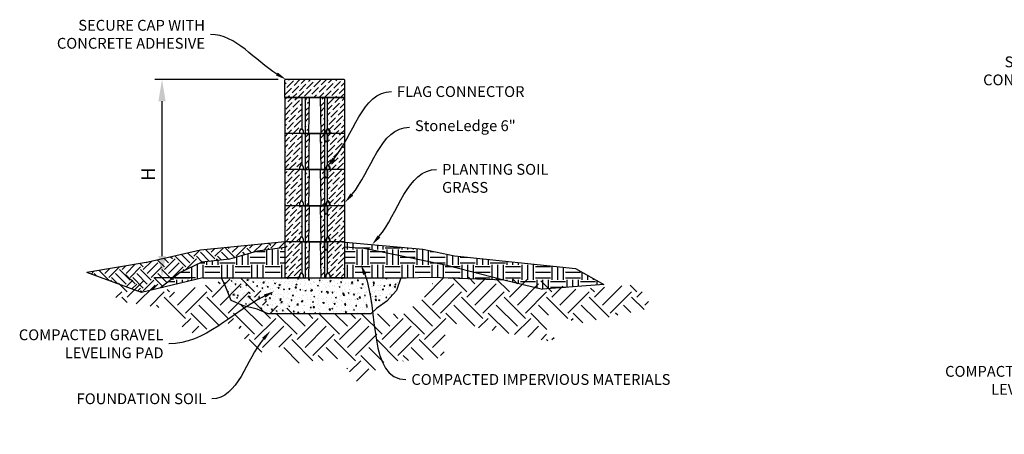
# Model space of a CAD drawing. Units: inches. Extents: x -910 to 4768, y -2283 to 85.
# Drawn here: x -282 to -118, y -1485 to -1416 of the extents above; entities that cross this region are included whole.
import ezdxf
from ezdxf import colors
from ezdxf.entities.mleader import LeaderData, LeaderLine
from ezdxf.math import Vec2, Vec3

# ---------------------------------------------------------------- set-up
doc = ezdxf.new("R2010")
doc.units = ezdxf.units.IN
doc.header["$MEASUREMENT"] = 0
doc.linetypes.add('CENTER', pattern=[2, 1.25, -0.25, 0.25, -0.25])
doc.linetypes.add('HIDDEN', pattern=[0.375, 0.25, -0.125])
for name, color, linetype, lineweight in [('CENTER', 7, 'CENTER', 25), ('HATCH', 253, 'Continuous', 30), ('HIDDEN', 7, 'HIDDEN', 25)]:
    doc.layers.add(name, color=color, linetype=linetype, lineweight=lineweight)
doc.layers.add('OBJECT', color=7, linetype='Continuous')
doc.styles.add('DIM3-32', font='ROMANS.SHX', dxfattribs={"width": 0.9})
doc.styles.get("Standard").update_dxf_attribs({"font": 'times.ttf', "height": 0.125})
doc.dimstyles.new('1KNELSON$0', dxfattribs={"dimscale": 24, "dimtxt": 0.09375, "dimasz": 0.15, "dimexe": 0.05, "dimexo": 0.05, "dimgap": 0.05, "dimtad": 1, "dimdec": 4, "dimzin": 0, "dimdsep": 46, "dimlunit": 4, "dimtxsty": 'DIM3-32', "dimcen": 0, "dimclrd": 256, "dimclre": 256, "dimclrt": 256, "dimadec": 1, "dimazin": 0, "dimtp": 0.1, "dimtm": 0.1, "dimtfac": 0.71, "dimtdec": 4, "dimtofl": 0, "dimtmove": 0, "dimatfit": 3, "dimfxl": 1, "dimfrac": 2, "dimtolj": 1, "dimtzin": 0, "dimlwd": -1, "dimlwe": -1, "dimarcsym": 0})
pattern_1 = [(0, (-1023.9738, -1726.6605), (2.5, 2.5), [2.5, -2.5]), (0, (-1023.9738, -1725.723), (2.5, 2.5), [2.5, -2.5]), (0, (-1023.9738, -1724.7855), (2.5, 2.5), [2.5, -2.5]), (90, (-1023.6613, -1724.473), (-2.5, 2.5), [2.5, -2.5]), (90, (-1022.7238, -1724.473), (-2.5, 2.5), [2.5, -2.5]), (90, (-1021.7863, -1724.473), (-2.5, 2.5), [2.5, -2.5])]

# ---------------------------------------------------------------- blocks, each defined once
blk = doc.blocks.new('A$C34351F59')
at = {"layer": 'HATCH'}
h = blk.add_hatch(dxfattribs=at)
h.set_pattern_fill('ANSI36', color=256, scale=5, style=0)
h.set_pattern_definition([(45, (47.2352, -215.97437), (0.3314563, 1.2153398), [1.5625, -0.3125, 0, -0.3125])])
h.paths.add_polyline_path([(10, 6), (7.13, 6), (7.13, 0.79), (7.19, 0.87), (7.5, 0.44), (7.5, 0), (10, 0)])
h.paths.add_polyline_path([(6, 0), (6.63, 0), (6.63, 6), (5.88, 6)])
h.paths.add_polyline_path([(4.13, 6), (3.38, 6), (3.38, 0), (4, 0)])
h.paths.add_polyline_path([(2.88, 6), (0, 6), (0, 0), (2.5, 0), (2.5, 0.44), (2.81, 0.87), (2.88, 0.79)])
at = {"layer": 'OBJECT'}
for p, q in [((10, 6), (0, 6)), ((0, 6), (0, 0)), ((2.88, 0.79), (2.88, 6)), ((3.38, 6), (3.38, 0)), ((4, 0), (4.13, 6)), ((5.88, 6), (6, 0)), ((6.63, 6), (6.63, 0)), ((7.13, 0.79), (7.13, 6)), ((10, 0), (10, 6)), ((2.5, 0.44), (2.81, 0.87)), ((2.5, 0), (2.5, 0.44)), ((2.81, 0.87), (2.88, 0.79)), ((3.13, 0.44), (2.88, 0.79)), ((3.13, 0), (3.13, 0.44)), ((6.88, 0.44), (7.13, 0.79)), ((6.88, 0), (6.88, 0.44)), ((7.13, 0.79), (7.19, 0.87)), ((7.19, 0.87), (7.5, 0.44)), ((7.5, 0.44), (7.5, 0)), ((2.5, 0), (0, 0)), ((3.13, 0), (6.88, 0)), ((10, 0), (7.5, 0))]:
    blk.add_line(p, q, dxfattribs=at)
blk = doc.blocks.new('*D109')
at = {"transparency": 16777216}
for p, q in [((-239.29, -1426.15), (-259.82, -1426.15)), ((-258.62, -1455.55), (-258.62, -1429.75)), ((-253.03, -1459.15), (-259.82, -1459.15))]:
    blk.add_line(p, q, dxfattribs=at)
for points in [[(-259.22, -1429.75), (-258.02, -1429.75), (-258.62, -1426.15)], [(-259.22, -1455.55), (-258.02, -1455.55), (-258.62, -1459.15)]]:
    blk.add_solid(points, dxfattribs=at)
at = {"layer": 'Defpoints', "color": 0, "transparency": 16777216}
for p in [(-258.62, -1426.15), (-238.09, -1426.15), (-251.83, -1459.15)]:
    blk.add_point(p, dxfattribs=at)
at = {"lineweight": -3, "transparency": 16777216, "insert": (-260.94, -1441.89), "char_height": 2.25, "attachment_point": 5, "rotation": 90, "style": 'DIM3-32'}
blk.add_mtext('\\A1;H', dxfattribs=at)
blk = doc.blocks.new('A$C34CF58DD')
at = {"layer": 'OBJECT'}
blk.add_lwpolyline([(0.25, 0), (0, 0.5), (0, 1.5), (0.31, 1.5), (0.31, 1.87), (0.37, 1.87), (0.37, 2), (0.44, 2), (0.44, 2.12), (0.5, 2.12), (0.5, 2.25), (0.62, 2.25), (0.62, 2.12), (0.69, 2.12), (0.69, 2), (0.75, 2), (0.75, 1.87), (0.81, 1.87), (0.81, 1.5), (0.5, 1.5), (0.5, 0.5)], close=True, dxfattribs=at)
blk = doc.blocks.new('A$C2B56104F')
at = {"layer": 'CENTER'}
blk.add_hatch(color=256, dxfattribs=at).paths.add_polyline_path([(0.5, 1.5), (0.81, 1.5), (0.81, 1.87), (0.75, 1.87), (0.75, 2), (0.69, 2), (0.69, 2.12), (0.62, 2.12), (0.62, 2.25), (0.5, 2.25), (0.5, 2.12), (0.44, 2.12), (0.44, 2), (0.37, 2), (0.37, 1.87), (0.31, 1.87), (0.31, 1.5), (0, 1.5), (0, 0.5), (0.25, 0), (0.5, 0.5)])
at = {"layer": 'OBJECT'}
blk.add_blockref('A$C34CF58DD', (0, 0), dxfattribs=at)

msp = doc.modelspace()

# ---------------------------------------------------------------- hatches: boundary and pattern name
at = {"layer": 'HATCH'}
h = msp.add_hatch(dxfattribs=at)
h.set_pattern_fill('ANSI36', color=256, scale=5, style=0)
h.set_pattern_definition([(45, (-289.90214, -1766.76706), (0.3314563, 1.2153398), [1.5625, -0.3125, 0, -0.3125])])
h.paths.add_polyline_path([(-238.085136, -1426.148627), (-238.10597, -1426.16946), (-238.210136, -1426.273627), (-238.210136, -1429.148627), (-238.10597, -1429.148627), (-228.332709, -1429.148627), (-228.210136, -1429.148627), (-228.210136, -1426.273627), (-228.335136, -1426.148627)])
h = msp.add_hatch(dxfattribs=at)
h.set_pattern_fill('EARTH', color=256, scale=10, angle=45, style=0)
h.set_pattern_definition([(45, (-324.053, -1699.526), (2e-16, 3.535534), [2.5, -2.5]), (45, (-324.716, -1698.863), (2e-16, 3.535534), [2.5, -2.5]), (45, (-325.3789, -1698.2002), (2e-16, 3.535534), [2.5, -2.5]), (135, (-325.3789, -1697.7583), (-3.535534, 4e-16), [2.5, -2.5]), (135, (-324.716, -1697.0953), (-3.535534, 4e-16), [2.5, -2.5]), (135, (-324.053, -1696.4324), (-3.535534, 4e-16), [2.5, -2.5])])
h.paths.add_polyline_path([(-258.879565, -1460.829005), (-255.59107, -1458.281698), (-251.985952, -1456.555103), (-247.367133, -1456.071281), (-242.702093, -1454.72581), (-238.193416, -1454.084874), (-238.193416, -1453.148627), (-252.222816, -1454.583102), (-260.909674, -1456.546068), (-271.156905, -1458.261462), (-262.029046, -1461.579747)])
h = msp.add_hatch(dxfattribs=at)
h.set_pattern_fill('EARTH', color=256, scale=10, style=0)
h.set_pattern_definition(pattern_1)
h.paths.add_polyline_path([(-209.953065, -1455.491476), (-215.206371, -1454.407353), (-228.193416, -1453.195291), (-228.193416, -1453.991969), (-225.033924, -1454.230285), (-218.973332, -1455.437352), (-211.227884, -1457.0314), (-201.7408, -1459.500133), (-195.280398, -1461.056693), (-185.070393, -1460.273302), (-189.790123, -1457.627601)])
h = msp.add_hatch(dxfattribs=at)
h.set_pattern_fill('EARTH', color=256, scale=20, angle=45, style=0)
h.set_pattern_definition([(45, (-1018.3854, -1726.6605), (4e-16, 7.071068), [5, -5]), (45, (-1019.711, -1725.3347), (4e-16, 7.071068), [5, -5]), (45, (-1021.037, -1724.009), (4e-16, 7.071068), [5, -5]), (135, (-1021.037, -1723.125), (-7.071068, 9e-16), [5, -5]), (135, (-1019.711, -1721.799), (-7.071068, 9e-16), [5, -5]), (135, (-1018.3854, -1720.4733), (-7.071068, 9e-16), [5, -5])])
h.paths.add_polyline_path([(-211.378441, -1466.492274), (-192.53936, -1470.011507), (-197.229934, -1464.684517), (-188.582768, -1466.656552), (-177.003968, -1464.147337), (-179.481942, -1460.273302), (-189.691947, -1461.056693), (-196.152349, -1459.500133), (-208.165317, -1459.055833), (-212.411655, -1459.148627), (-213.305451, -1459.148627), (-213.985019, -1461.270291), (-215.613905, -1463.053345), (-217.335318, -1464.24815), (-218.291659, -1465.148627), (-235.373612, -1465.148627), (-237.180168, -1464.353261), (-239.468473, -1463.811575), (-241.515903, -1462.908766), (-242.419181, -1460.742024), (-243.143029, -1459.148627), (-246.241667, -1459.148627), (-256.440595, -1461.579747), (-265.568454, -1458.261462), (-266.368121, -1462.955597), (-257.701235, -1464.326585), (-254.302365, -1468.511392), (-246.412131, -1466.449313), (-243.31673, -1472.211005), (-239.553695, -1470.209575), (-237.004544, -1473.484642), (-229.031829, -1472.594558), (-225.692128, -1477.161307), (-221.825108, -1473.297135), (-211.705286, -1472.464486)])
h = msp.add_hatch(dxfattribs=at)
h.set_pattern_fill('AR-CONC', color=256, scale=0.25, style=0)
h.set_pattern_definition([(50, (-324.053, -1699.526), (1.7931505, -0.15688), [0.1875, -2.0625]), (355, (-324.053, -1699.526), (-0.346878, 1.88048), [0.15, -1.65]), (100.4514, (-323.9036, -1699.5391), (1.446273, 1.723599), [0.15935, -1.752855]), (46.1842, (-324.053, -1699.026), (2.668103, -0.413798), [0.28125, -3.09375]), (96.6356, (-323.8307, -1699.0605), (2.336657, 2.435295), [0.239026, -2.629282]), (351.1842, (-324.053, -1699.026), (2.336655, 2.435297), [0.225, -2.475]), (21, (-323.803, -1699.151), (1.492268, -1.006547), [0.1875, -2.0625]), (326, (-323.803, -1699.151), (0.608288, 1.812875), [0.15, -1.65]), (71.4514, (-323.6787, -1699.2349), (2.100557, 0.806326), [0.15935, -1.752855]), (37.5, (-324.053, -1699.526), (0.0303996, 0.8322346), [0, -1.63, 0, -1.675, 0, -1.65625]), (7.5, (-324.053, -1699.526), (0.6576738, 0.9860293), [0, -0.955, 0, -1.5925, 0, -0.63125]), (327.5, (-324.6105, -1699.526), (1.3345561, -0.0563872), [0, -0.625, 0, -1.95, 0, -2.5875]), (317.5, (-324.8605, -1699.526), (1.4579654, 0.2502625), [0, -0.8125, 0, -1.295, 0, -1.8375])])
h.paths.add_polyline_path([(-248.73148, -1459.148627), (-248.007632, -1460.742024), (-247.104354, -1462.908766), (-245.056924, -1463.811575), (-242.768619, -1464.353261), (-240.962063, -1465.148627), (-223.88011, -1465.148627), (-222.923769, -1464.24815), (-221.202356, -1463.053345), (-219.57347, -1461.270291), (-218.893902, -1459.148627)])
at = {"layer": 'HIDDEN'}
h = msp.add_hatch(dxfattribs=at)
h.set_pattern_fill('EARTH', color=256, scale=10, style=0)
h.set_pattern_definition(pattern_1)
h.paths.add_polyline_path([(-218.000106, -1459.148627), (-213.753768, -1459.055833), (-201.7408, -1459.500133), (-211.227884, -1457.0314), (-218.973332, -1455.437352), (-225.033924, -1454.230285), (-228.193416, -1453.991969), (-228.193416, -1459.148627)])
h.paths.add_polyline_path([(-238.193416, -1459.148627), (-238.193416, -1454.084874), (-242.702093, -1454.72581), (-247.367133, -1456.071281), (-251.985952, -1456.555103), (-255.59107, -1458.281698), (-258.879565, -1460.829005), (-251.830118, -1459.148627), (-248.73148, -1459.148627)])

# ---------------------------------------------------------------- linework, layer by layer
for p, q in [((-251.830118, -1459.148627), (-248.73148, -1459.148627)), ((-248.007632, -1460.742024), (-248.73148, -1459.148627)), ((-248.73148, -1459.148627), (-218.000106, -1459.148627)), ((-218.893902, -1459.148627), (-219.57347, -1461.270291)), ((-218.000106, -1459.148627), (-213.753768, -1459.055833)), ((-213.753768, -1459.055833), (-201.7408, -1459.500133)), ((-201.7408, -1459.500133), (-195.280398, -1461.056693)), ((-247.104354, -1462.908766), (-248.007632, -1460.742024)), ((-219.57347, -1461.270291), (-221.202356, -1463.053345)), ((-245.056924, -1463.811575), (-247.104354, -1462.908766)), ((-221.202356, -1463.053345), (-222.923769, -1464.24815)), ((-242.768619, -1464.353261), (-245.056924, -1463.811575)), ((-240.962063, -1465.148627), (-242.768619, -1464.353261)), ((-223.88011, -1465.148627), (-240.962063, -1465.148627)), ((-222.923769, -1464.24815), (-223.88011, -1465.148627))]:
    msp.add_line(p, q)
for points in [[(-238.193416, -1453.148627), (-252.222816, -1454.583102), (-260.909674, -1456.546068), (-271.156905, -1458.261462)], [(-228.693416, -1453.148627), (-215.206371, -1454.407353), (-209.953065, -1455.491476), (-189.790123, -1457.627601), (-185.070393, -1460.273302), (-195.280398, -1461.056693)], [(-238.193416, -1454.084874), (-242.702093, -1454.72581), (-247.367133, -1456.071281), (-251.985952, -1456.555103), (-255.59107, -1458.281698), (-258.879565, -1460.829005), (-258.879565, -1460.829005)], [(-228.193416, -1453.991969), (-225.033924, -1454.230285), (-218.973332, -1455.437352), (-211.227884, -1457.0314), (-201.7408, -1459.500133)], [(-251.830118, -1459.148627), (-262.029046, -1461.579747), (-271.156905, -1458.261462), (-271.156905, -1458.261462)]]:
    msp.add_lwpolyline(points)
at = {"layer": 'OBJECT'}
msp.add_line((-235.068416, -1453.148627), (-237.568416, -1453.148627), dxfattribs=at)
msp.add_lwpolyline([(-228.210136, -1429.148627), (-228.210136, -1426.273627), (-228.335136, -1426.148627), (-238.085136, -1426.148627), (-238.210136, -1426.273627), (-238.210136, -1429.148627), (-228.210136, -1429.148627)], dxfattribs=at)

# ---------------------------------------------------------------- block references
for name, p in [('A$C34351F59', (-238.193416, -1435.148627)), ('A$C34351F59', (-238.193416, -1441.148627)), ('A$C2B56104F', (-231.568415, -1436.648627)), ('A$C2B56104F', (-231.568415, -1442.648627)), ('A$C34351F59', (-238.193416, -1447.148627)), ('A$C34351F59', (-238.193416, -1453.148627)), ('A$C2B56104F', (-231.568415, -1448.648627)), ('A$C34351F59', (-238.193416, -1459.148627)), ('A$C2B56104F', (-231.568415, -1454.648627))]:
    msp.add_blockref(name, p, dxfattribs=at)

# ---------------------------------------------------------------- dimensions: what is measured, and where the dimension line sits
at = {"lineweight": -3}
dim = msp.add_linear_dim(base=(-258.617332, -1426.148627), p1=(-251.830118, -1459.148627), p2=(-238.085136, -1426.148627), angle=90, text='H', dimstyle='1KNELSON$0', dxfattribs=at)
dim.commit()
dim.dimension.update_dxf_attribs({"geometry": '*D109', "text_midpoint": (-258.617332, -1441.889921), "dimtype": 160})

# ---------------------------------------------------------------- leaders
ml = msp.add_multileader_mtext('Standard')
ml.set_content('SECURE CAP WITH \\PCONCRETE ADHESIVE', color=256)
ml.set_leader_properties()
ml.build(insert=Vec2(0, 0))
ml.multileader.update_dxf_attribs({"leader_type": 2, "text_right_attachment_type": 2, "dogleg_length": 0.36, "arrow_head_size": 1.8, "scale": 10})
ctx = ml.context
ctx.base_point, ctx.scale, ctx.char_height, ctx.arrow_head_size, ctx.landing_gap_size, ctx.plane_origin = Vec3(-280.189026, -1417.131343), 10, 1.8, 1.8, 0.9, Vec3(-229.609308, -1453.771866)
ctx.right_attachment, ctx.text_align_type = 2, 2
notes = []
notes.append((ctx, [(1, (1, 1, 0), (-246.966243, -1418.631343), (-1, 0), 3.6, [(0, [(-237.960136, -1426.148627)], 0, [])])]))
ctx.mtext.insert, ctx.mtext.alignment, ctx.mtext.flow_direction = Vec3(-251.466243, -1416.211227), 3, 5
ml = msp.add_multileader_mtext('Standard')
ml.set_content('SECURE CAP WITH \\PCONCRETE ADHESIVE', color=256)
ml.set_leader_properties()
ml.build(insert=Vec2(0, 0))
ml.multileader.update_dxf_attribs({"leader_type": 2, "text_right_attachment_type": 2, "dogleg_length": 0.36, "arrow_head_size": 1.8, "scale": 10})
ctx = ml.context
ctx.base_point, ctx.scale, ctx.char_height, ctx.arrow_head_size, ctx.landing_gap_size, ctx.plane_origin = Vec3(-125.990684, -1423.221104), 10, 1.8, 1.8, 0.9, Vec3(-75.410966, -1459.861627)
ctx.right_attachment, ctx.text_align_type = 2, 2
notes.append((ctx, [(1, (1, 1, 0), (-92.767901, -1424.721104), (-1, 0), 3.6, [(0, [(-83.761794, -1432.238388)], 0, [])])]))
ctx.mtext.insert, ctx.mtext.alignment, ctx.mtext.flow_direction = Vec3(-97.267901, -1422.300989), 3, 5
ml = msp.add_multileader_mtext('Standard')
ml.set_content('FLAG CONNECTOR', color=256)
ml.set_leader_properties()
ml.build(insert=Vec2(0, 0))
ml.multileader.update_dxf_attribs({"leader_type": 2, "text_right_attachment_type": 6, "dogleg_length": 0.36, "arrow_head_size": 1.8, "scale": 10})
ctx = ml.context
ctx.base_point, ctx.scale, ctx.char_height, ctx.arrow_head_size, ctx.landing_gap_size, ctx.plane_origin = Vec3(-220.416067, -1428.152225), 10, 1.8, 1.8, 0.9, Vec3(-231.193416, -1440.711127)
ctx.right_attachment = 6
notes.append((ctx, [(0, (1, 1, 0), (-224.016067, -1428.152225), (1, 0), 3.6, [(0, [(-231.193416, -1440.711127)], 0, [])])]))
ctx.mtext.insert, ctx.mtext.flow_direction = Vec3(-219.516067, -1427.250626), 5
ml = msp.add_multileader_mtext('Standard')
ml.set_content('StoneLedge 6"', color=256)
ml.set_leader_properties()
ml.build(insert=Vec2(0, 0))
ml.multileader.update_dxf_attribs({"leader_type": 2, "text_right_attachment_type": 6, "dogleg_length": 0.36, "arrow_head_size": 1.8, "scale": 10})
ctx = ml.context
ctx.base_point, ctx.scale, ctx.char_height, ctx.arrow_head_size, ctx.landing_gap_size, ctx.plane_origin = Vec3(-217.416067, -1434.089725), 10, 1.8, 1.8, 0.9, Vec3(-228.193416, -1446.648627)
ctx.right_attachment = 6
notes.append((ctx, [(0, (1, 1, 0), (-221.016067, -1434.089725), (1, 0), 3.6, [(0, [(-228.193416, -1446.648627)], 0, [])])]))
ctx.mtext.insert, ctx.mtext.flow_direction = Vec3(-216.516067, -1432.932106), 5
ml = msp.add_multileader_mtext('Standard')
ml.set_content('PLANTING SOIL\\PGRASS', color=256)
ml.set_leader_properties()
ml.build(insert=Vec2(0, 0))
ml.multileader.update_dxf_attribs({"leader_type": 2, "text_right_attachment_type": 6, "dogleg_length": 0.36, "arrow_head_size": 1.8, "scale": 10})
ctx = ml.context
ctx.base_point, ctx.scale, ctx.char_height, ctx.arrow_head_size, ctx.landing_gap_size, ctx.plane_origin = Vec3(-212.903839, -1441.104173), 10, 1.8, 1.8, 0.9, Vec3(-223.681188, -1453.663075)
ctx.right_attachment = 6
notes.append((ctx, [(0, (1, 1, 0), (-216.503839, -1441.104173), (1, 0), 3.6, [(0, [(-223.681188, -1453.663075)], 0, [])])]))
ctx.mtext.insert, ctx.mtext.flow_direction = Vec3(-212.003839, -1440.202574), 5
ml = msp.add_multileader_mtext('Standard')
ml.set_content('COMPACTED IMPERVIOUS MATERIALS', color=256)
ml.set_leader_properties()
ml.build(insert=Vec2(0, 0))
ml.multileader.update_dxf_attribs({"leader_type": 2, "text_right_attachment_type": 6, "dogleg_length": 0.36, "arrow_head_size": 1.8, "scale": 10})
ctx = ml.context
ctx.base_point, ctx.scale, ctx.char_height, ctx.arrow_head_size, ctx.landing_gap_size, ctx.plane_origin = Vec3(-218.016099, -1476.092256), 10, 1.8, 1.8, 0.9, Vec3(-215.810533, -1492.835245)
ctx.right_attachment = 6
notes.append((ctx, [(0, (1, 1, 0), (-221.616099, -1476.092256), (1, 0), 3.6, [(0, [(-225.52728, -1456.890473)], 0, [])])]))
ctx.mtext.insert, ctx.mtext.flow_direction = Vec3(-217.116099, -1475.185998), 5
ml = msp.add_multileader_mtext('Standard')
ml.set_content('COMPACTED GRAVEL \\PLEVELING PAD', color=256)
ml.set_leader_properties()
ml.build(insert=Vec2(0, 0))
ml.multileader.update_dxf_attribs({"leader_type": 2, "text_right_attachment_type": 2, "dogleg_length": 0.36, "arrow_head_size": 1.8, "scale": 10})
ctx = ml.context
ctx.base_point, ctx.scale, ctx.char_height, ctx.arrow_head_size, ctx.landing_gap_size, ctx.plane_origin = Vec3(-286.95003, -1468.666693), 10, 1.8, 1.8, 0.9, Vec3(-233.31124, -1489.029422)
ctx.right_attachment, ctx.text_align_type = 2, 2
notes.append((ctx, [(1, (1, 1, 0), (-253.868704, -1470.166693), (-1, 0), 3.6, [(0, [(-239.941102, -1461.406183)], 0, [])])]))
ctx.mtext.insert, ctx.mtext.alignment, ctx.mtext.flow_direction = Vec3(-258.368704, -1467.746577), 3, 5
ml = msp.add_multileader_mtext('Standard')
ml.set_content('FOUNDATION SOIL', color=256)
ml.set_leader_properties()
ml.build(insert=Vec2(0, 0))
ml.multileader.update_dxf_attribs({"leader_type": 2, "text_right_attachment_type": 2, "dogleg_length": 0.36, "arrow_head_size": 1.8, "scale": 10})
ctx = ml.context
ctx.base_point, ctx.scale, ctx.char_height, ctx.arrow_head_size, ctx.landing_gap_size, ctx.plane_origin = Vec3(-276.049883, -1479.317643), 10, 1.8, 1.8, 0.9, Vec3(-228.898613, -1495.585486)
ctx.right_attachment, ctx.text_align_type = 2, 2
notes.append((ctx, [(1, (1, 1, 0), (-246.756733, -1479.317643), (-1, 0), 3.6, [(0, [(-240.55256, -1467.962247)], 0, [])])]))
ctx.mtext.insert, ctx.mtext.alignment, ctx.mtext.flow_direction = Vec3(-251.256733, -1478.396879), 3, 5
ml = msp.add_multileader_mtext('Standard')
ml.set_content('COMPACTED GRAVEL \\PLEVELING PAD', color=256)
ml.set_leader_properties()
ml.build(insert=Vec2(0, 0))
ml.multileader.update_dxf_attribs({"leader_type": 2, "text_right_attachment_type": 2, "dogleg_length": 0.36, "arrow_head_size": 1.8, "scale": 10})
ctx = ml.context
ctx.base_point, ctx.scale, ctx.char_height, ctx.arrow_head_size, ctx.landing_gap_size, ctx.plane_origin = Vec3(-132.751688, -1474.756454), 10, 1.8, 1.8, 0.9, Vec3(-79.112898, -1495.119183)
ctx.right_attachment, ctx.text_align_type = 2, 2
notes.append((ctx, [(1, (1, 1, 0), (-99.670362, -1476.256454), (-1, 0), 3.6, [(0, [(-85.742759, -1467.495945)], 0, [])])]))
ctx.mtext.insert, ctx.mtext.alignment, ctx.mtext.flow_direction = Vec3(-104.170362, -1473.836339), 3, 5
for ctx, leaders in notes:
    for number, flags, end, landing, length, lines in leaders:
        leader = LeaderData()
        leader.index, (leader.has_last_leader_line, leader.has_dogleg_vector, leader.attachment_direction) = number, flags
        leader.last_leader_point, leader.dogleg_vector, leader.dogleg_length = Vec3(end), Vec3(landing), length
        for number, points, colour, breaks in lines:
            line = LeaderLine()
            line.index, line.vertices, line.color, line.breaks = number, Vec3.list(points), colors.encode_raw_color(colour), breaks
            leader.lines.append(line)
        ctx.leaders.append(leader)

doc.saveas('drawing.dxf')
